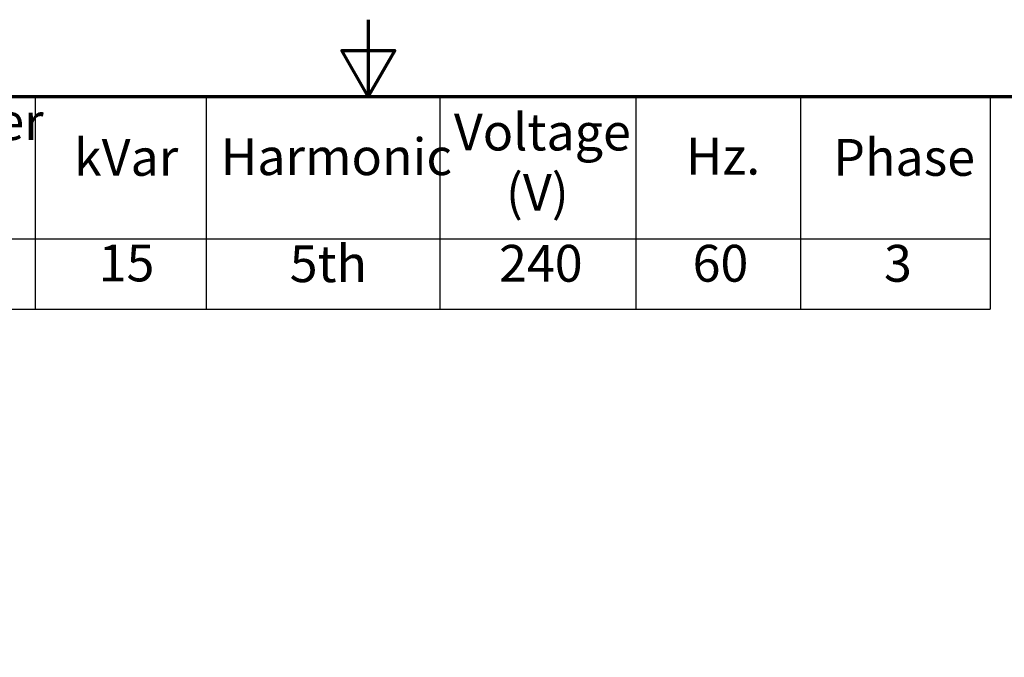
# Model space of a CAD drawing. Units: inches. Extents: x 3 to 140, y 2 to 109.
# Drawn here: x 64 to 85, y 95 to 109 of the extents above; entities that cross this region are included whole.
import ezdxf

# ---------------------------------------------------------------- set-up
doc = ezdxf.new("R2010")
doc.units = ezdxf.units.IN
doc.header["$LTSCALE"] = 6.5
doc.header["$MEASUREMENT"] = 0
doc.layers.get('0').update_dxf_attribs({"lineweight": 25})
doc.layers.add('Border (ANSI)', color=7, linetype='Continuous', lineweight=70)
doc.layers.add('Symbol (ANSI)', color=7, linetype='Continuous', lineweight=25)
doc.styles.add('Note Text (ANSI)', font='tahoma.ttf')

# ---------------------------------------------------------------- blocks, each defined once
blk = doc.blocks.new('Borders Default Border')
at = {"layer": 'Border (ANSI)', "flags": 128}
for points in [[(11, 16.75), (11, 16.5), (10.9134, 16.65), (11.0866, 16.65), (11, 16.5)], [(0.75, 0.5), (0.75, 16.5), (21.25, 16.5), (21.25, 0.5), (0.75, 0.5)]]:
    blk.add_lwpolyline(points, dxfattribs=at)
blk = doc.blocks.new('Table1')
at = {"layer": 'Symbol (ANSI)'}
for p, q in [((7.584, 16.5), (13.0274, 16.5)), ((9.9141, 16.5), (9.9141, 16.0354)), ((10.4718, 16.5), (10.4718, 16.0354)), ((11.2334, 16.5), (11.2334, 16.0354)), ((11.8716, 16.5), (11.8716, 16.0354)), ((12.4093, 16.5), (12.4093, 16.0354)), ((13.0274, 16.5), (13.0274, 16.0354)), ((7.584, 16.0354), (13.0274, 16.0354)), ((9.9141, 16.0354), (9.9141, 15.8069)), ((10.4718, 16.0354), (10.4718, 15.8069)), ((11.2334, 16.0354), (11.2334, 15.8069)), ((11.8716, 16.0354), (11.8716, 15.8069)), ((12.4093, 16.0354), (12.4093, 15.8069)), ((13.0274, 16.0354), (13.0274, 15.8069)), ((7.584, 15.8069), (13.0274, 15.8069))]:
    blk.add_line(p, q, dxfattribs=at)
at = {"layer": 'Symbol (ANSI)', "char_height": 0.12, "attachment_point": 7, "style": 'Note Text (ANSI)'}
for s, insert in [('HorsePower', (9.0041, 16.3205)), ('Voltage', (11.279, 16.2864)), ('kVar', (10.0404, 16.2038)), ('Harmonic', (10.5188, 16.206)), ('Phase', (12.5153, 16.2038)), ('Hz.', (12.0351, 16.2077)), ('(V)', (11.4486, 16.0897)), ('15', (10.1209, 15.8597)), ('5th', (10.7438, 15.8572)), ('240', (11.4261, 15.8586)), ('60', (12.0571, 15.8587)), ('3', (12.681, 15.8586))]:
    blk.add_mtext(s, dxfattribs=dict(at, insert=insert))

msp = doc.modelspace()

# ---------------------------------------------------------------- block references
at = {"xscale": 6.5, "yscale": 6.5, "zscale": 6.5}
for name in ['Borders Default Border', 'Table1']:
    msp.add_blockref(name, (0, 0), dxfattribs=at)

doc.saveas('drawing.dxf')
